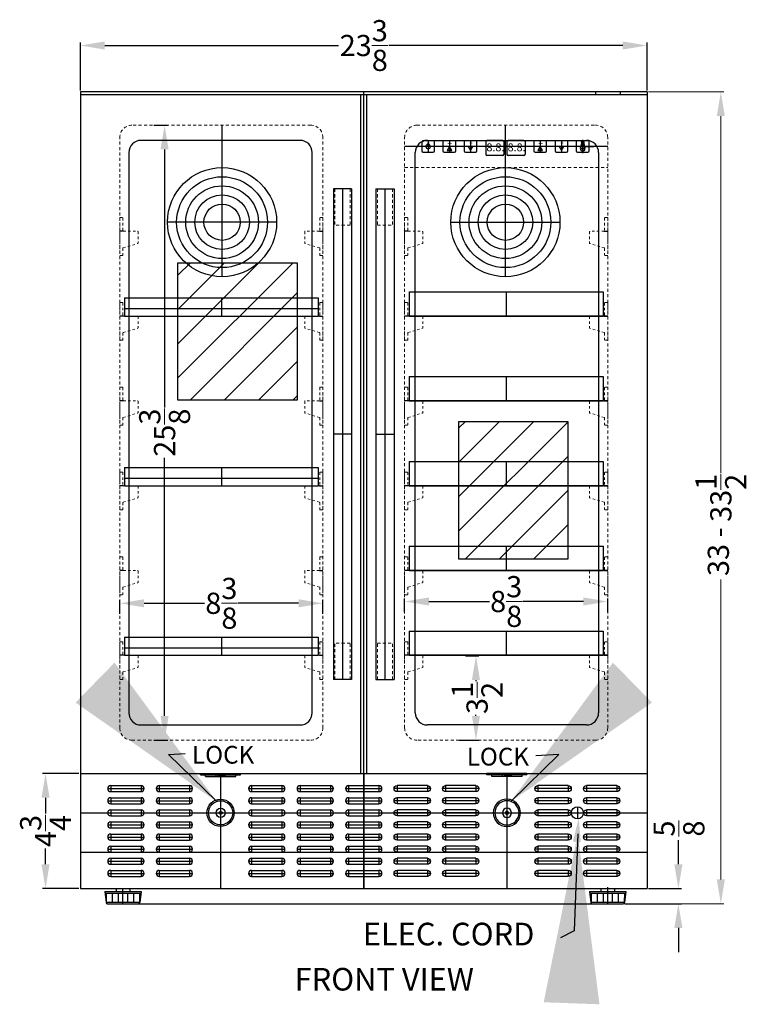
# Model space of a CAD drawing. Extents: x -6.7 to 81.3, y -42.1 to 40.1.
# Drawn here: x 51.4 to 81.3, y -12.7 to 28 of the extents above; entities that cross this region are included whole.
import ezdxf

# ---------------------------------------------------------------- set-up
doc = ezdxf.new("R2010")
doc.units = 0
doc.header["$MEASUREMENT"] = 0
doc.linetypes.add('HIDDEN', pattern=[0.375, 0.25, -0.125])
doc.linetypes.add('PHANTOM', pattern=[2.5, 1.25, -0.25, 0.25, -0.25, 0.25, -0.25])
doc.layers.get('Defpoints').update_dxf_attribs({"color": 150, "linetype": 'CONTINUOUS'})
for name, color, linetype, lineweight in [('AM_5', 8, 'CONTINUOUS', 15), ('DIMENSION', 8, 'CONTINUOUS', 13), ('HIDDEN 0.1M', 8, 'HIDDEN', 13), ('PHANTOM', 8, 'PHANTOM', 13)]:
    doc.layers.add(name, color=color, linetype=linetype, lineweight=lineweight)
doc.layers.add('OBJECT', color=7, linetype='CONTINUOUS')
doc.styles.get("Standard").update_dxf_attribs({"font": 'arial.ttf', "height": 0.875})
doc.styles.add('style2', font='arial.ttf', dxfattribs={"height": 1})
doc.dimstyles.new('Fraction-1&HTO12', dxfattribs={"dimscale": 7, "dimtxt": 0.875, "dimasz": 1, "dimexe": 0.125, "dimexo": 0.0625, "dimgap": 0.09, "dimtad": 0, "dimdec": 4, "dimzin": 3, "dimdsep": 46, "dimlunit": 5, "dimtxsty": 'Standard', "dimcen": 0.09, "dimdle": 0.125, "dimadec": 0, "dimazin": 0, "dimtfac": 1, "dimtdec": 4, "dimtofl": 0, "dimtmove": 2, "dimatfit": 3, "dimfxl": 0.125, "dimtolj": 1, "dimtzin": 0, "dimarcsym": 0})
doc.dimstyles.new('Fraction-1&HTO12$0', dxfattribs={"dimscale": 7, "dimtxt": 0.875, "dimasz": 1, "dimexe": 0.125, "dimexo": 0.0625, "dimgap": 0.09, "dimtad": 0, "dimdec": 4, "dimzin": 3, "dimdsep": 46, "dimlunit": 5, "dimtxsty": 'Standard', "dimcen": 0.09, "dimdle": 0.125, "dimadec": 0, "dimazin": 0, "dimtfac": 1, "dimtdec": 4, "dimtofl": 0, "dimtmove": 2, "dimatfit": 3, "dimfxl": 1, "dimtolj": 1, "dimtzin": 0, "dimarcsym": 0})

# ---------------------------------------------------------------- blocks, each defined once
blk = doc.blocks.new('*D32')
at = {"layer": 'AM_5', "color": 0, "lineweight": -2, "transparency": 16777216}
for p, q in [((53.879, 25.045), (53.879, 27.023)), ((54.879, 26.898), (64.527, 26.898)), ((76.254, 26.898), (66.607, 26.898)), ((77.254, 25.045), (77.254, 27.023))]:
    blk.add_line(p, q, dxfattribs=at)
at = {"layer": 'AM_5', "color": 0, "transparency": 16777216}
for points in [[(54.879, 27.065), (54.879, 26.731), (53.879, 26.898)], [(76.254, 27.065), (76.254, 26.731), (77.254, 26.898)]]:
    blk.add_solid(points, dxfattribs=at)
at = {"layer": 'Defpoints', "color": 0, "transparency": 16777216}
for p in [(53.879, 26.898), (53.879, 24.982), (77.254, 24.982)]:
    blk.add_point(p, dxfattribs=at)
at = {"layer": 'AM_5', "color": 0, "transparency": 16777216, "insert": (65.567, 26.898), "char_height": 0.875, "attachment_point": 5}
blk.add_mtext('\\A1;23{\\H1x;\\S3/8;}', dxfattribs=at)
blk = doc.blocks.new('*D33')
at = {"layer": 'AM_5', "color": 0, "lineweight": -2, "transparency": 16777216}
for p, q in [((78.546, -6.893), (78.546, -5.893)), ((77.317, -7.893), (78.671, -7.893)), ((76.336, -8.518), (78.671, -8.518)), ((78.546, -9.518), (78.546, -10.518))]:
    blk.add_line(p, q, dxfattribs=at)
at = {"layer": 'AM_5', "color": 0, "transparency": 16777216}
for points in [[(78.379, -6.893), (78.713, -6.893), (78.546, -7.893)], [(78.379, -9.518), (78.713, -9.518), (78.546, -8.518)]]:
    blk.add_solid(points, dxfattribs=at)
at = {"layer": 'Defpoints', "color": 0, "transparency": 16777216}
for p in [(77.254, -7.893), (78.546, -7.893), (76.273, -8.518)]:
    blk.add_point(p, dxfattribs=at)
at = {"layer": 'AM_5', "color": 0, "transparency": 16777216, "insert": (78.57, -5.416), "char_height": 0.875, "attachment_point": 5, "rotation": 90}
blk.add_mtext('\\A1;{\\H1x;\\S5/8;}', dxfattribs=at)
blk = doc.blocks.new('SLOT SWC1535 (FV)')
at = {"layer": 'Defpoints'}
for p, q in [((0, 0), (1.5, 0)), ((0.125, 0.125), (0.125, -0.125)), ((1.375, 0.125), (1.375, -0.125))]:
    blk.add_line(p, q, dxfattribs=at)
at = {"layer": 'OBJECT'}
for p, q in [((0.125, 0.125), (1.375, 0.125)), ((0.125, -0.125), (1.375, -0.125))]:
    blk.add_line(p, q, dxfattribs=at)
for centre, start, end in [((0.125, 0), 90, 270), ((1.375, 0), 270, 90)]:
    blk.add_arc(centre, 0.125, start, end, dxfattribs=at)
blk = doc.blocks.new('LOCK 1 IN.')
at = {"layer": 'OBJECT'}
for p, q in [((-0.0625, 0), (0.0625, 0)), ((0, 0.0625), (0, -0.0625))]:
    blk.add_line(p, q, dxfattribs=at)
for radius in [0.5625, 0.5, 0.1875, 0.0625]:
    blk.add_circle((0, 0), radius, dxfattribs=at)
blk = doc.blocks.new('LIGHT BOLE')
at = {"layer": 'Defpoints', "ltscale": 0.5}
for p, q in [((-0.062, 0.188), (0.062, 0.188)), ((0, 0), (0, 0.25))]:
    blk.add_line(p, q, dxfattribs=at)
at = {"layer": 'OBJECT'}
for p, q in [((-0.031, 0.062), (0.031, 0.062)), ((-0.027, 0), (0.027, 0))]:
    blk.add_line(p, q, dxfattribs=at)
at = {"layer": 'OBJECT', "ltscale": 0.5}
for p, q in [((-0.031, 0.004), (-0.031, 0.062)), ((-0.031, 0.062), (0.031, 0.051)), ((-0.031, 0.055), (0.031, 0.044)), ((-0.031, 0.047), (0.031, 0.036)), ((-0.031, 0.039), (0.031, 0.028)), ((-0.031, 0.031), (0.031, 0.02)), ((-0.031, 0.023), (0.031, 0.012)), ((-0.031, 0.015), (0.031, 0.004)), ((-0.031, 0.007), (0.008, 0)), ((-0.031, 0.004), (-0.027, 0)), ((0.031, 0.004), (0.027, 0)), ((0.031, 0.004), (0.031, 0.062))]:
    blk.add_line(p, q, dxfattribs=at)
for centre, radius, start, end in [((0, 0.188), 0.0625, 336.0789, 203.9211), ((-0.583, -0.028), 0.56, 9.279, 20.2537), ((0.583, -0.028), 0.56, 159.7463, 170.721)]:
    blk.add_arc(centre, radius, start, end, dxfattribs=at)
blk = doc.blocks.new('HANDLE ALFD24WBV (FV)')
at = {"layer": 'Defpoints'}
for p, q in [((0, 10.125), (0, -10.125)), ((-0.375, 0), (0.375, 0))]:
    blk.add_line(p, q, dxfattribs=at)
at = {"layer": 'HIDDEN 0.1M', "ltscale": 0.5}
for p, q in [((-0.3125, 10.125), (-0.3125, 8.625)), ((0.3125, 10.125), (0.3125, 8.625)), ((-0.3125, 8.625), (0.3125, 8.625)), ((-0.3125, -10.125), (-0.3125, -8.625)), ((-0.3125, -8.625), (0.3125, -8.625)), ((0.3125, -10.125), (0.3125, -8.625))]:
    blk.add_line(p, q, dxfattribs=at)
at = {"layer": 'OBJECT', "ltscale": 0.25}
for p, q in [((-0.375, 10.125), (-0.375, -10.125)), ((-0.375, 10.125), (0.375, 10.125)), ((0.375, 10.125), (0.375, -10.125)), ((-0.375, -10.125), (0.375, -10.125)), ((-0.375, -10.125), (0.375, -10.125))]:
    blk.add_line(p, q, dxfattribs=at)
blk = doc.blocks.new('SHELVES SUPPORT CL67OS (FV)')
at = {"layer": 'Defpoints'}
blk.add_line((-0.145, 0), (0, 0), dxfattribs=at)
at = {"layer": 'HIDDEN 0.1M', "ltscale": 0.06}
for p, q in [((-0.125, 0.543), (-0.125, 0.02)), ((0, 0.562), (0, -1)), ((-0.145, 0), (-0.73, 0)), ((-0.75, -0.02), (-0.75, -0.485)), ((-0.139, -0.683), (-0.738, -0.504)), ((-0.125, -0.702), (-0.125, -0.98)), ((0, -1), (-0.105, -1))]:
    blk.add_line(p, q, dxfattribs=at)
at = {"layer": 'HIDDEN 0.1M', "ltscale": 0.125}
blk.add_line((0, 0.562), (-0.105, 0.562), dxfattribs=at)
at = {"layer": 'HIDDEN 0.1M', "ltscale": 0.06}
for centre, start, end in [((-0.105, 0.543), 90, 180), ((-0.73, -0.02), 90, 180), ((-0.145, 0.02), 270, 0), ((-0.73, -0.485), 180, 246.0375), ((-0.145, -0.702), 0, 73.3008), ((-0.105, -0.98), 180, 270)]:
    blk.add_arc(centre, 0.02, start, end, dxfattribs=at)
blk = doc.blocks.new('SHELVES ALFD24WBV (1x 8)(FV)')
at = {"layer": 'Defpoints'}
blk.add_line((0, 1), (0, 0), dxfattribs=at)
at = {"layer": 'OBJECT', "ltscale": 0.25}
for p, q in [((-4, 1), (-4, 0)), ((-4, 1), (4, 1)), ((4, 1), (4, 0)), ((-4, 0), (4, 0))]:
    blk.add_line(p, q, dxfattribs=at)
blk = doc.blocks.new('*D34')
at = {"layer": 'AM_5', "color": 0, "lineweight": -2, "transparency": 16777216}
for p, q in [((69.757, 1.712), (70.32, 1.712)), ((70.195, 0.712), (70.195, 0.666)), ((70.195, -0.768), (70.195, -0.722)), ((69.507, -1.768), (70.32, -1.768))]:
    blk.add_line(p, q, dxfattribs=at)
at = {"layer": 'AM_5', "color": 0, "transparency": 16777216}
for points in [[(70.028, 0.712), (70.361, 0.712), (70.195, 1.712)], [(70.028, -0.768), (70.361, -0.768), (70.195, -1.768)]]:
    blk.add_solid(points, dxfattribs=at)
at = {"layer": 'Defpoints', "color": 0, "transparency": 16777216}
for p in [(69.695, 1.712), (70.195, 1.712), (69.445, -1.768)]:
    blk.add_point(p, dxfattribs=at)
at = {"layer": 'AM_5', "color": 0, "transparency": 16777216, "insert": (70.242, -0.028), "char_height": 0.875, "attachment_point": 5, "rotation": 90}
blk.add_mtext('\\A1;3{\\H1x;\\S1/2;}', dxfattribs=at)
blk = doc.blocks.new('SHELVES ALFD24WBV (.625)(FV)')
at = {"layer": 'Defpoints'}
blk.add_line((0, 0.75), (0, 0), dxfattribs=at)
at = {"layer": 'OBJECT', "ltscale": 0.25}
for p, q in [((-4, 0.75), (-4, 0)), ((-4, 0.75), (4, 0.75)), ((4, 0.75), (4, 0)), ((-4, 0.3125), (4, 0.3125)), ((-4, 0), (4, 0))]:
    blk.add_line(p, q, dxfattribs=at)
blk = doc.blocks.new('*D35')
at = {"layer": 'AM_5', "color": 0, "lineweight": -2, "transparency": 16777216}
for p, q in [((56.913, 23.607), (57.476, 23.607)), ((57.351, 22.607), (57.351, 11.96)), ((57.351, -0.768), (57.351, 9.879)), ((56.913, -1.768), (57.476, -1.768))]:
    blk.add_line(p, q, dxfattribs=at)
at = {"layer": 'AM_5', "color": 0, "transparency": 16777216}
for points in [[(57.184, 22.607), (57.517, 22.607), (57.351, 23.607)], [(57.184, -0.768), (57.517, -0.768), (57.351, -1.768)]]:
    blk.add_solid(points, dxfattribs=at)
at = {"layer": 'Defpoints', "color": 0, "transparency": 16777216}
for p in [(56.851, 23.607), (56.851, -1.768), (57.351, -1.768)]:
    blk.add_point(p, dxfattribs=at)
at = {"layer": 'AM_5', "color": 0, "transparency": 16777216, "insert": (57.351, 10.92), "char_height": 0.875, "attachment_point": 5, "rotation": 90}
blk.add_mtext('\\A1;25{\\H1x;\\S3/8;}', dxfattribs=at)
blk = doc.blocks.new('*D36')
at = {"layer": 'AM_5', "color": 0, "lineweight": -2, "transparency": 16777216}
for p, q in [((55.504, 3.441), (55.504, 4.004)), ((56.504, 3.879), (58.998, 3.879)), ((62.879, 3.879), (60.385, 3.879)), ((63.879, 3.441), (63.879, 4.004))]:
    blk.add_line(p, q, dxfattribs=at)
at = {"layer": 'AM_5', "color": 0, "transparency": 16777216}
for points in [[(56.504, 4.046), (56.504, 3.712), (55.504, 3.879)], [(62.879, 4.046), (62.879, 3.712), (63.879, 3.879)]]:
    blk.add_solid(points, dxfattribs=at)
at = {"layer": 'Defpoints', "color": 0, "transparency": 16777216}
for p in [(63.879, 3.879), (55.504, 3.379), (63.879, 3.379)]:
    blk.add_point(p, dxfattribs=at)
at = {"layer": 'AM_5', "color": 0, "transparency": 16777216, "insert": (59.692, 3.879), "char_height": 0.875, "attachment_point": 5}
blk.add_mtext('\\A1;8{\\H1x;\\S3/8;}', dxfattribs=at)
blk = doc.blocks.new('*D37')
at = {"layer": 'AM_5', "color": 0, "lineweight": -2, "transparency": 16777216}
for p, q in [((67.254, 3.516), (67.254, 4.078)), ((75.629, 3.516), (75.629, 4.078)), ((68.254, 3.953), (70.748, 3.953)), ((74.629, 3.953), (72.135, 3.953))]:
    blk.add_line(p, q, dxfattribs=at)
at = {"layer": 'AM_5', "color": 0, "transparency": 16777216}
for points in [[(68.254, 4.12), (68.254, 3.786), (67.254, 3.953)], [(74.629, 4.12), (74.629, 3.786), (75.629, 3.953)]]:
    blk.add_solid(points, dxfattribs=at)
at = {"layer": 'Defpoints', "color": 0, "transparency": 16777216}
for p in [(75.629, 3.953), (67.254, 3.453), (75.629, 3.453)]:
    blk.add_point(p, dxfattribs=at)
at = {"layer": 'AM_5', "color": 0, "transparency": 16777216, "insert": (71.442, 3.953), "char_height": 0.875, "attachment_point": 5}
blk.add_mtext('\\A1;8{\\H1x;\\S3/8;}', dxfattribs=at)
blk = doc.blocks.new('*D38')
at = {"layer": 'AM_5', "color": 0, "lineweight": -2, "transparency": 16777216}
for p, q in [((53.817, -3.143), (52.314, -3.143)), ((52.439, -4.143), (52.439, -4.793)), ((52.439, -6.893), (52.439, -6.243)), ((53.817, -7.893), (52.314, -7.893))]:
    blk.add_line(p, q, dxfattribs=at)
at = {"layer": 'AM_5', "color": 0, "transparency": 16777216}
for points in [[(52.272, -4.143), (52.606, -4.143), (52.439, -3.143)], [(52.272, -6.893), (52.606, -6.893), (52.439, -7.893)]]:
    blk.add_solid(points, dxfattribs=at)
at = {"layer": 'Defpoints', "color": 0, "transparency": 16777216}
for p in [(52.439, -3.143), (53.879, -3.143), (53.879, -7.893)]:
    blk.add_point(p, dxfattribs=at)
at = {"layer": 'AM_5', "color": 0, "transparency": 16777216, "insert": (52.439, -5.518), "char_height": 0.875, "attachment_point": 5, "rotation": 90}
blk.add_mtext('\\A1;4{\\H1x;\\S3/4;}', dxfattribs=at)

msp = doc.modelspace()

# ---------------------------------------------------------------- hatches: boundary and pattern name
at = {"layer": 'PHANTOM', "ltscale": 0.25}
h = msp.add_hatch(dxfattribs=at)
h.set_pattern_fill('ANSI31', color=256, scale=8, style=0)
h.set_pattern_definition([(45, (57.0066, 29.2516), (-0.707107, 0.707107), [])])
h.paths.add_polyline_path([(57.90248, 17.93142), (62.82494, 17.93142), (62.82494, 12.26072), (57.90248, 12.26072)])
h = msp.add_hatch(dxfattribs=at)
h.set_pattern_fill('ANSI31', color=256, scale=8, style=0)
h.set_pattern_definition([(45, (68.3497, 22.6957), (-0.707107, 0.707107), [])])
h.paths.add_polyline_path([(69.49549, 11.37554), (73.98045, 11.37554), (73.98045, 5.70484), (69.49549, 5.70484)])

# ---------------------------------------------------------------- linework, layer by layer
at = {"layer": 'AM_5'}
for p, q in [((77.31676, 24.98218), (80.42251, 24.98218)), ((80.29751, 23.98218), (80.29751, 9.26612)), ((80.29751, -7.51782), (80.29751, 4.85908)), ((76.33589, -8.51782), (80.42251, -8.51782))]:
    msp.add_line(p, q, dxfattribs=at)
for points in [[(80.13084, 23.98218), (80.46418, 23.98218), (80.29751, 24.98218)], [(58.43887, -3.57508), (58.72651, -3.27362), (59.48706, -4.28726)], [(72.69465, -3.57508), (72.40701, -3.27362), (71.64646, -4.28726)], [(74.18857, -5.9605), (74.52078, -5.98782), (74.43664, -4.97753)], [(80.13084, -7.51782), (80.46418, -7.51782), (80.29751, -8.51782)]]:
    msp.add_solid(points, dxfattribs=at)
at = {"layer": 'Defpoints'}
for p, q in [((65.56676, -7.89282), (65.56676, 24.98218)), ((59.72301, 17.35718), (59.72301, 23.60718)), ((71.41051, 17.35718), (71.41051, 23.60718)), ((68.22301, 22.95093), (68.22301, 22.51343)), ((69.09801, 22.95093), (69.09801, 22.51343)), ((69.97301, 22.95093), (69.97301, 22.51343)), ((72.84801, 22.95093), (72.84801, 22.51343)), ((73.72301, 22.95093), (73.72301, 22.51343)), ((74.59801, 22.45874), (74.59801, 23.00562)), ((75.62926, 22.73218), (67.25426, 22.73218)), ((68.44176, 22.73218), (68.00426, 22.73218)), ((69.31676, 22.73218), (68.87926, 22.73218)), ((69.00076, 22.56375), (69.19525, 22.56375)), ((70.07025, 22.73218), (69.87576, 22.73218)), ((73.06676, 22.73218), (72.62926, 22.73218)), ((72.75076, 22.56375), (72.94525, 22.56375)), ((73.82025, 22.73218), (73.62576, 22.73218)), ((74.51207, 22.73218), (75.05895, 22.73218)), ((61.97301, 19.60718), (57.47301, 19.60718)), ((69.16051, 19.60718), (73.66051, 19.60718)), ((59.66051, -3.14282), (59.66051, -7.89282)), ((65.56676, -3.14282), (65.56676, -7.89282)), ((71.47301, -3.14282), (71.47301, -7.89282)), ((53.87926, -4.76782), (77.25426, -4.76782)), ((56.27339, -8.51782), (74.98512, -8.51782))]:
    msp.add_line(p, q, dxfattribs=at)
for points in [[(57.90248, 17.93142), (62.82494, 17.93142), (62.82494, 12.26072), (57.90248, 12.26072)], [(69.49549, 11.37554), (73.98045, 11.37554), (73.98045, 5.70484), (69.49549, 5.70484)]]:
    msp.add_lwpolyline(points, close=True, dxfattribs=at)
at = {"layer": 'HIDDEN 0.1M', "ltscale": 0.5}
for p, q in [((63.37926, 23.60718), (56.00426, 23.60718)), ((67.75426, 23.60718), (75.12926, 23.60718)), ((55.50426, -1.26782), (55.50426, 23.10718)), ((63.87926, -1.26782), (63.87926, 23.10718)), ((67.25426, -1.26782), (67.25426, 23.10718)), ((75.62926, -1.26782), (75.62926, 23.10718)), ((67.25426, 21.85718), (75.62926, 21.85718)), ((56.00426, -1.76782), (63.37926, -1.76782)), ((75.12926, -1.76782), (67.75426, -1.76782))]:
    msp.add_line(p, q, dxfattribs=at)
for centre, start, end in [((56.00426, 23.10718), 90, 180), ((63.37926, 23.10718), 0, 90), ((67.75426, 23.10718), 90, 180), ((75.12926, 23.10718), 0, 90), ((56.00426, -1.26782), 180, 270), ((63.37926, -1.26782), 270, 0), ((67.75426, -1.26782), 180, 270), ((75.12926, -1.26782), 270, 0)]:
    msp.add_arc(centre, 0.5, start, end, dxfattribs=at)
at = {"layer": 'OBJECT'}
for p, q in [((53.87926, 24.98218), (53.87926, -7.89282)), ((77.25426, 24.98218), (53.87926, 24.98218)), ((77.25426, 24.85718), (53.87926, 24.85718)), ((77.25426, 24.98218), (77.25426, -7.89282)), ((62.94176, 22.98218), (56.37926, 22.98218)), ((68.02088, 22.88603), (68.01988, 22.88503)), ((68.19176, 22.98218), (74.75426, 22.98218)), ((68.20838, 22.88603), (68.20838, 22.76645)), ((68.23763, 22.88603), (68.23863, 22.88503)), ((68.23863, 22.88503), (68.23863, 22.76545)), ((70.59801, 22.93218), (70.59801, 22.40718)), ((71.29801, 22.98218), (70.64801, 22.98218)), ((71.34801, 22.93218), (71.34801, 22.40718)), ((71.47301, 22.93218), (71.47301, 22.40718)), ((72.17301, 22.98218), (71.52301, 22.98218)), ((72.22301, 22.93218), (72.22301, 22.40718)), ((55.87926, 22.48218), (55.87926, -0.64282)), ((71.29801, 22.35718), (70.64801, 22.35718)), ((72.17301, 22.35718), (71.52301, 22.35718)), ((75.25426, 22.48218), (75.25426, -0.64282)), ((56.37926, -1.14282), (62.94176, -1.14282)), ((74.75426, -1.14282), (68.19176, -1.14282)), ((53.87926, -3.14282), (77.25426, -3.14282)), ((58.83599, -3.20532), (58.83599, -3.14282)), ((58.83599, -3.20532), (60.48502, -3.20532)), ((59.0371, -3.26782), (59.0371, -3.20532)), ((59.47301, -3.26782), (59.47301, -3.20532)), ((59.84801, -3.26782), (59.47301, -3.20532)), ((59.47301, -3.26782), (59.84801, -3.20532)), ((59.84801, -3.26782), (59.84801, -3.20532)), ((60.28392, -3.26782), (60.28392, -3.20532)), ((60.48502, -3.20532), (60.48502, -3.14282)), ((70.64849, -3.20532), (70.64849, -3.14282)), ((72.29752, -3.20532), (70.64849, -3.20532)), ((70.8496, -3.26782), (70.8496, -3.20532)), ((71.28551, -3.26782), (71.28551, -3.20532)), ((71.28551, -3.26782), (71.66051, -3.20532)), ((71.66051, -3.26782), (71.28551, -3.20532)), ((71.66051, -3.26782), (71.66051, -3.20532)), ((72.09642, -3.26782), (72.09642, -3.20532)), ((72.29752, -3.20532), (72.29752, -3.14282)), ((59.0371, -3.26782), (60.28392, -3.26782)), ((72.09642, -3.26782), (70.8496, -3.26782)), ((74.12926, -4.76782), (74.62926, -4.76782)), ((74.37926, -4.51782), (74.37926, -5.01782)), ((53.87926, -6.39282), (77.25426, -6.39282)), ((53.87926, -7.89282), (77.25426, -7.89282)), ((54.87926, -8.01782), (56.37926, -8.01782)), ((54.87926, -8.01782), (54.93563, -8.47489)), ((54.87926, -8.01782), (54.93563, -8.47489)), ((54.88819, -8.08032), (56.37033, -8.08032)), ((54.94176, -8.08032), (54.94176, -8.45532)), ((55.19176, -8.08032), (55.19176, -8.45532)), ((55.34801, -7.89282), (55.91051, -7.89282)), ((55.34801, -7.89282), (55.34801, -8.01782)), ((55.44176, -8.08032), (55.44176, -8.45532)), ((55.62926, -8.51782), (55.62926, -7.89282)), ((55.81676, -8.08032), (55.81676, -8.45532)), ((55.91051, -7.89282), (55.91051, -8.01782)), ((56.06676, -8.08032), (56.06676, -8.45532)), ((56.31676, -8.08032), (56.31579, -8.45532)), ((56.37926, -8.01782), (56.32289, -8.47489)), ((74.87926, -8.01782), (76.37926, -8.01782)), ((74.87926, -8.01782), (74.93563, -8.47489)), ((74.87926, -8.01782), (74.93563, -8.47489)), ((74.88819, -8.08032), (76.37033, -8.08032)), ((74.94176, -8.08032), (74.94176, -8.45532)), ((75.19176, -8.08032), (75.19176, -8.45532)), ((75.34801, -7.89282), (75.34801, -8.01782)), ((75.44176, -8.08032), (75.44176, -8.45532)), ((75.62926, -8.51782), (75.62926, -7.83581)), ((75.81676, -8.08032), (75.81676, -8.45532)), ((75.91051, -7.89282), (75.91051, -8.01782)), ((76.06676, -8.08032), (76.06676, -8.45532)), ((76.31676, -8.08032), (76.31579, -8.45532)), ((76.37926, -8.01782), (76.32289, -8.47489)), ((54.93373, -8.45532), (56.32479, -8.45532)), ((54.98512, -8.51782), (56.27339, -8.51782)), ((74.93373, -8.45532), (76.32479, -8.45532)), ((74.98512, -8.51782), (76.27339, -8.51782))]:
    msp.add_line(p, q, dxfattribs=at)
at = {"layer": 'OBJECT', "ltscale": 0.25}
for p, q in [((65.44176, -3.14282), (65.44176, 24.85718)), ((65.69176, -3.14282), (65.69176, 24.85718)), ((63.44176, -0.64282), (63.44176, 22.48218)), ((67.69176, -0.64282), (67.69176, 22.48218)), ((75.62926, 15.73218), (67.25426, 15.73218)), ((75.62926, 12.23218), (67.25426, 12.23218)), ((75.62926, 8.73218), (67.25426, 8.73218)), ((75.62926, 5.23218), (67.25426, 5.23218)), ((75.62926, 1.73218), (67.25426, 1.73218)), ((58.83599, -3.14282), (60.48502, -3.14282)), ((72.29752, -3.14282), (70.64849, -3.14282))]:
    msp.add_line(p, q, dxfattribs=at)
at = {"layer": 'OBJECT', "ltscale": 50000.06}
for p, q in [((75.12926, 24.98218), (75.12926, 24.85718)), ((76.13813, 24.98218), (76.13813, 24.85718))]:
    msp.add_line(p, q, dxfattribs=at)
at = {"layer": 'OBJECT', "ltscale": 0.5}
for p, q in [((68.20738, 22.76545), (68.20838, 22.76445)), ((68.20838, 22.88603), (68.23763, 22.88603)), ((68.20838, 22.76445), (68.23763, 22.76445)), ((68.23863, 22.76545), (68.23763, 22.76445)), ((69.09801, 22.73218), (69.00076, 22.56375)), ((69.00076, 22.56375), (69.19525, 22.56375)), ((69.19525, 22.56375), (69.09801, 22.73218)), ((70.07025, 22.73218), (69.87576, 22.73218)), ((69.87576, 22.73218), (69.97301, 22.56375)), ((69.97301, 22.56375), (70.07025, 22.73218)), ((72.84801, 22.73218), (72.75076, 22.56375)), ((72.75076, 22.56375), (72.94525, 22.56375)), ((72.94525, 22.56375), (72.84801, 22.73218)), ((73.82025, 22.73218), (73.62576, 22.73218)), ((73.62576, 22.73218), (73.72301, 22.56375)), ((73.72301, 22.56375), (73.82025, 22.73218))]:
    msp.add_line(p, q, dxfattribs=at)
for points in [[(68.02301, 22.98218), (68.42301, 22.98218, -0.41421356), (68.47301, 22.93218), (68.47301, 22.53218, -0.41421356), (68.42301, 22.48218), (68.02301, 22.48218, -0.41421356), (67.97301, 22.53218), (67.97301, 22.93218, -0.41421356)], [(68.89801, 22.98218), (69.29801, 22.98218, -0.41421356), (69.34801, 22.93218), (69.34801, 22.53218, -0.41421356), (69.29801, 22.48218), (68.89801, 22.48218, -0.41421356), (68.84801, 22.53218), (68.84801, 22.93218, -0.41421356)], [(69.77301, 22.98218), (70.17301, 22.98218, -0.41421356), (70.22301, 22.93218), (70.22301, 22.53218, -0.41421356), (70.17301, 22.48218), (69.77301, 22.48218, -0.41421356), (69.72301, 22.53218), (69.72301, 22.93218, -0.41421356)], [(72.64801, 22.98218), (73.04801, 22.98218, -0.41421356), (73.09801, 22.93218), (73.09801, 22.53218, -0.41421356), (73.04801, 22.48218), (72.64801, 22.48218, -0.41421356), (72.59801, 22.53218), (72.59801, 22.93218, -0.41421356)], [(73.52301, 22.98218), (73.92301, 22.98218, -0.41421356), (73.97301, 22.93218), (73.97301, 22.53218, -0.41421356), (73.92301, 22.48218), (73.52301, 22.48218, -0.41421356), (73.47301, 22.53218), (73.47301, 22.93218, -0.41421356)], [(74.39801, 22.98218), (74.79801, 22.98218, -0.41421356), (74.84801, 22.93218), (74.84801, 22.53218, -0.41421356), (74.79801, 22.48218), (74.39801, 22.48218, -0.41421356), (74.34801, 22.53218), (74.34801, 22.93218, -0.41421356)]]:
    msp.add_lwpolyline(points, format="xyb", close=True, dxfattribs=at)
at = {"layer": 'OBJECT', "ltscale": 0.25}
for centre, radius in [((59.72301, 19.60718), 2.25), ((71.41051, 19.60718), 2.25), ((59.72301, 19.60718), 1.875), ((71.41051, 19.60718), 1.875), ((59.72301, 19.60718), 1.5), ((59.72301, 19.60718), 1.125), ((71.41051, 19.60718), 1.5), ((71.41051, 19.60718), 1.125), ((59.72301, 19.60718), 0.75), ((71.41051, 19.60718), 0.75)]:
    msp.add_circle(centre, radius, dxfattribs=at)
at = {"layer": 'OBJECT'}
msp.add_circle((74.37926, -4.76782), 0.25, dxfattribs=at)
for centre, radius, start, end in [((56.37926, 22.48218), 0.5, 90, 180), ((62.94176, 22.48218), 0.5, 0, 90), ((68.19176, 22.48218), 0.5, 90, 180), ((70.64801, 22.93218), 0.05, 90, 180), ((71.29801, 22.93218), 0.05, 0, 90), ((71.52301, 22.93218), 0.05, 90, 180), ((72.17301, 22.93218), 0.05, 0, 90), ((74.75426, 22.48218), 0.5, 0, 90), ((70.64801, 22.40718), 0.05, 180, 270), ((71.29801, 22.40718), 0.05, 270, 0), ((71.52301, 22.40718), 0.05, 180, 270), ((72.17301, 22.40718), 0.05, 270, 0), ((56.37926, -0.64282), 0.5, 180, 270), ((74.75426, -0.64282), 0.5, 270, 0), ((54.98512, -8.46782), 0.05, 188.130102, 270), ((56.27339, -8.46782), 0.05, 270, 351.869898), ((74.98512, -8.46782), 0.05, 188.130102, 270), ((76.27339, -8.46782), 0.05, 270, 351.869898)]:
    msp.add_arc(centre, radius, start, end, dxfattribs=at)
at = {"layer": 'OBJECT', "ltscale": 0.5}
msp.add_arc((68.22301, 22.73218), 0.09375, 99.594068, 80.405932, dxfattribs=at)
at = {"layer": 'OBJECT', "ltscale": 0.25}
for centre, start, end in [((62.94176, -0.64282), 270, 0), ((68.19176, -0.64282), 180, 270)]:
    msp.add_arc(centre, 0.5, start, end, dxfattribs=at)

# ---------------------------------------------------------------- block references
at = {"layer": 'OBJECT', "xscale": 1.5625, "yscale": 1.5625, "zscale": 1.5625, "rotation": 180}
msp.add_blockref('LIGHT BOLE', (74.59801, 22.93204), dxfattribs=at)
at = {"layer": 'OBJECT', "xscale": -1}
for name, p in [('HANDLE ALFD24WBV (FV)', (64.69176, 10.85718)), ('SHELVES SUPPORT CL67OS (FV)', (55.50426, 19.23218)), ('SHELVES SUPPORT CL67OS (FV)', (67.25426, 19.23218)), ('SHELVES SUPPORT CL67OS (FV)', (55.50426, 15.73218)), ('SHELVES SUPPORT CL67OS (FV)', (67.25426, 15.73218)), ('SHELVES SUPPORT CL67OS (FV)', (55.50426, 12.23218)), ('SHELVES SUPPORT CL67OS (FV)', (67.25426, 12.23218)), ('SHELVES SUPPORT CL67OS (FV)', (55.50426, 8.73218)), ('SHELVES SUPPORT CL67OS (FV)', (67.25426, 8.73218)), ('SHELVES SUPPORT CL67OS (FV)', (55.50426, 5.23218)), ('SHELVES SUPPORT CL67OS (FV)', (67.25426, 5.23218)), ('SHELVES SUPPORT CL67OS (FV)', (55.50426, 1.73218)), ('SHELVES SUPPORT CL67OS (FV)', (67.25426, 1.73218)), ('SLOT SWC1535 (FV)', (68.31676, -3.76782)), ('SLOT SWC1535 (FV)', (70.31676, -3.76782)), ('SLOT SWC1535 (FV)', (74.12926, -3.76782)), ('SLOT SWC1535 (FV)', (76.12926, -3.76782)), ('SLOT SWC1535 (FV)', (68.31676, -4.26782)), ('SLOT SWC1535 (FV)', (70.31676, -4.26782)), ('LOCK 1 IN.', (71.47301, -4.76782)), ('SLOT SWC1535 (FV)', (74.12926, -4.26782)), ('SLOT SWC1535 (FV)', (76.12926, -4.26782)), ('SLOT SWC1535 (FV)', (68.31676, -4.76782)), ('SLOT SWC1535 (FV)', (70.31676, -4.76782)), ('SLOT SWC1535 (FV)', (74.12926, -4.76782)), ('SLOT SWC1535 (FV)', (76.12926, -4.76782)), ('SLOT SWC1535 (FV)', (68.31676, -5.26782)), ('SLOT SWC1535 (FV)', (70.31676, -5.26782)), ('SLOT SWC1535 (FV)', (74.12926, -5.26782)), ('SLOT SWC1535 (FV)', (76.12926, -5.26782)), ('SLOT SWC1535 (FV)', (68.31676, -5.76782)), ('SLOT SWC1535 (FV)', (70.31676, -5.76782)), ('SLOT SWC1535 (FV)', (74.12926, -5.76782)), ('SLOT SWC1535 (FV)', (76.12926, -5.76782)), ('SLOT SWC1535 (FV)', (68.31676, -6.26782)), ('SLOT SWC1535 (FV)', (70.31676, -6.26782)), ('SLOT SWC1535 (FV)', (74.12926, -6.26782)), ('SLOT SWC1535 (FV)', (76.12926, -6.26782)), ('SLOT SWC1535 (FV)', (68.31676, -6.76782)), ('SLOT SWC1535 (FV)', (70.31676, -6.76782)), ('SLOT SWC1535 (FV)', (74.12926, -6.76782)), ('SLOT SWC1535 (FV)', (76.12926, -6.76782)), ('SLOT SWC1535 (FV)', (68.31676, -7.26782)), ('SLOT SWC1535 (FV)', (70.31676, -7.26782)), ('SLOT SWC1535 (FV)', (74.12926, -7.26782)), ('SLOT SWC1535 (FV)', (76.12926, -7.26782))]:
    msp.add_blockref(name, p, dxfattribs=at)
at = {"layer": 'OBJECT'}
for name, p in [('HANDLE ALFD24WBV (FV)', (66.44176, 10.85718)), ('SHELVES SUPPORT CL67OS (FV)', (63.87926, 19.23218)), ('SHELVES SUPPORT CL67OS (FV)', (75.62926, 19.23218)), ('SHELVES ALFD24WBV (1x 8)(FV)', (71.44176, 15.73218)), ('SHELVES ALFD24WBV (.625)(FV)', (59.69176, 15.73218)), ('SHELVES SUPPORT CL67OS (FV)', (63.87926, 15.73218)), ('SHELVES SUPPORT CL67OS (FV)', (75.62926, 15.73218)), ('SHELVES ALFD24WBV (1x 8)(FV)', (71.44176, 12.23218)), ('SHELVES SUPPORT CL67OS (FV)', (63.87926, 12.23218)), ('SHELVES SUPPORT CL67OS (FV)', (75.62926, 12.23218)), ('SHELVES ALFD24WBV (.625)(FV)', (59.69176, 8.73218)), ('SHELVES ALFD24WBV (1x 8)(FV)', (71.44176, 8.73218)), ('SHELVES SUPPORT CL67OS (FV)', (63.87926, 8.73218)), ('SHELVES SUPPORT CL67OS (FV)', (75.62926, 8.73218)), ('SHELVES ALFD24WBV (1x 8)(FV)', (71.44176, 5.23218)), ('SHELVES SUPPORT CL67OS (FV)', (63.87926, 5.23218)), ('SHELVES SUPPORT CL67OS (FV)', (75.62926, 5.23218)), ('SHELVES ALFD24WBV (.625)(FV)', (59.69176, 1.73218)), ('SHELVES ALFD24WBV (1x 8)(FV)', (71.44176, 1.73218)), ('SHELVES SUPPORT CL67OS (FV)', (63.87926, 1.73218)), ('SHELVES SUPPORT CL67OS (FV)', (75.62926, 1.73218)), ('SLOT SWC1535 (FV)', (55.00426, -3.76782)), ('SLOT SWC1535 (FV)', (57.00426, -3.76782)), ('SLOT SWC1535 (FV)', (60.81676, -3.76782)), ('SLOT SWC1535 (FV)', (62.81676, -3.76782)), ('SLOT SWC1535 (FV)', (64.81676, -3.76782)), ('SLOT SWC1535 (FV)', (55.00426, -4.26782)), ('SLOT SWC1535 (FV)', (57.00426, -4.26782)), ('LOCK 1 IN.', (59.66051, -4.76782)), ('SLOT SWC1535 (FV)', (60.81676, -4.26782)), ('SLOT SWC1535 (FV)', (62.81676, -4.26782)), ('SLOT SWC1535 (FV)', (64.81676, -4.26782)), ('SLOT SWC1535 (FV)', (55.00426, -4.76782)), ('SLOT SWC1535 (FV)', (57.00426, -4.76782)), ('SLOT SWC1535 (FV)', (60.81676, -4.76782)), ('SLOT SWC1535 (FV)', (62.81676, -4.76782)), ('SLOT SWC1535 (FV)', (64.81676, -4.76782)), ('SLOT SWC1535 (FV)', (55.00426, -5.26782)), ('SLOT SWC1535 (FV)', (57.00426, -5.26782)), ('SLOT SWC1535 (FV)', (60.81676, -5.26782)), ('SLOT SWC1535 (FV)', (62.81676, -5.26782)), ('SLOT SWC1535 (FV)', (64.81676, -5.26782)), ('SLOT SWC1535 (FV)', (55.00426, -5.76782)), ('SLOT SWC1535 (FV)', (57.00426, -5.76782)), ('SLOT SWC1535 (FV)', (60.81676, -5.76782)), ('SLOT SWC1535 (FV)', (62.81676, -5.76782)), ('SLOT SWC1535 (FV)', (64.81676, -5.76782)), ('SLOT SWC1535 (FV)', (55.00426, -6.26782)), ('SLOT SWC1535 (FV)', (57.00426, -6.26782)), ('SLOT SWC1535 (FV)', (60.81676, -6.26782)), ('SLOT SWC1535 (FV)', (62.81676, -6.26782)), ('SLOT SWC1535 (FV)', (64.81676, -6.26782)), ('SLOT SWC1535 (FV)', (55.00426, -6.76782)), ('SLOT SWC1535 (FV)', (57.00426, -6.76782)), ('SLOT SWC1535 (FV)', (60.81676, -6.76782)), ('SLOT SWC1535 (FV)', (62.81676, -6.76782)), ('SLOT SWC1535 (FV)', (64.81676, -6.76782)), ('SLOT SWC1535 (FV)', (55.00426, -7.26782)), ('SLOT SWC1535 (FV)', (57.00426, -7.26782)), ('SLOT SWC1535 (FV)', (60.81676, -7.26782)), ('SLOT SWC1535 (FV)', (62.81676, -7.26782)), ('SLOT SWC1535 (FV)', (64.81676, -7.26782))]:
    msp.add_blockref(name, p, dxfattribs=at)

# ---------------------------------------------------------------- texts
at = {"layer": 'AM_5', "insert": (80.29751, 8.23218), "char_height": 0.875, "attachment_point": 5, "rotation": 90}
msp.add_mtext('\\A1;33{\\H1x;\\S1/2;}', dxfattribs=at)
at = {"layer": 'AM_5', "insert": (80.19497, 6.00684), "char_height": 0.875, "width": 3.3832596, "attachment_point": 5, "rotation": 90}
msp.add_mtext('\\A1;33 -', dxfattribs=at)
at = {"layer": 'OBJECT', "ltscale": 0.5, "attachment_point": 1, "style": 'style2'}
for s, insert, char_height, width in [('+', (69.01339, 22.98937), 0.26031, 2.5949947), ('-', (69.91443, 23.07388), 0.32539, 3.2437433), ('8.8.', (70.62813, 22.85842), 0.325385, 3.2437433), ('8.8.', (71.50313, 22.85842), 0.325385, 3.2437433), ('+', (72.76339, 22.98937), 0.26031, 2.5949947), ('-', (73.66443, 23.07388), 0.32539, 3.2437433)]:
    msp.add_mtext(s, dxfattribs=dict(at, insert=insert, char_height=char_height, width=width))
at = {"layer": 'OBJECT', "attachment_point": 1}
for s, insert, char_height in [('LOCK', (58.48069, -2.00566), 0.732468), ('LOCK', (69.81439, -2.08319), 0.732468), ('ELEC. CORD', (65.52529, -9.30338), 0.9329), ('FRONT VIEW', (62.71539, -11.16838), 0.9329)]:
    msp.add_mtext(s, dxfattribs=dict(at, insert=insert, char_height=char_height))

# ---------------------------------------------------------------- dimensions: what is measured, and where the dimension line sits
at = {"layer": 'AM_5'}
for base, p1, p2, override, picture, middle in [((53.87926, 26.89791), (77.25426, 24.98218), (53.87926, 24.98218), {"dimscale": 1}, '*D32', (65.56676, 26.89791)), ((63.87926, 3.879), (55.50426, 3.379), (63.87926, 3.379), {"dimscale": 1, "dimpost": ''}, '*D36', (59.69176, 3.879)), ((75.62926, 3.95312), (67.25426, 3.45312), (75.62926, 3.45312), {"dimscale": 1, "dimpost": ''}, '*D37', (71.44176, 3.95312))]:
    dim = msp.add_linear_dim(base=base, p1=p1, p2=p2, dimstyle='Fraction-1&HTO12$0', override=override, dxfattribs=at)
    dim.commit()
    dim.dimension.update_dxf_attribs({"geometry": picture, "text_midpoint": middle})
for base, p1, p2, picture, middle in [((57.35065, -1.76782), (56.85065, 23.60718), (56.85065, -1.76782), '*D35', (57.35065, 10.91968)), ((52.43911, -3.14282), (53.87926, -7.89282), (53.87926, -3.14282), '*D38', (52.43911, -5.51782))]:
    dim = msp.add_linear_dim(base=base, p1=p1, p2=p2, angle=90, dimstyle='Fraction-1&HTO12$0', override={"dimscale": 1, "dimpost": ''}, dxfattribs=at)
    dim.commit()
    dim.dimension.update_dxf_attribs({"geometry": picture, "text_midpoint": middle})
for base, p1, p2, picture, middle in [((70.19479, 1.71218), (69.44479, -1.76782), (69.69479, 1.71218), '*D34', (70.24167, -0.02782)), ((78.54604, -7.89282), (76.27339, -8.51782), (77.25426, -7.89282), '*D33', (78.5696, -5.41622))]:
    dim = msp.add_linear_dim(base=base, p1=p1, p2=p2, angle=90, dimstyle='Fraction-1&HTO12$0', override={"dimscale": 1, "dimpost": ''}, dxfattribs=at)
    dim.commit()
    dim.dimension.update_dxf_attribs({"geometry": picture, "text_midpoint": middle, "dimtype": 160})

# ---------------------------------------------------------------- leaders
at = {"layer": 'DIMENSION'}
for points in [[(59.48706, -4.28726), (57.51312, -2.35656), (58.19889, -2.3177)], [(71.64646, -4.28726), (73.6204, -2.35656), (72.67002, -2.41395)], [(74.39656, -5.63213), (74.24958, -9.63437), (73.68766, -9.92553)]]:
    msp.add_leader(points, dimstyle='Fraction-1&HTO12', dxfattribs=at)

doc.saveas('drawing.dxf')
